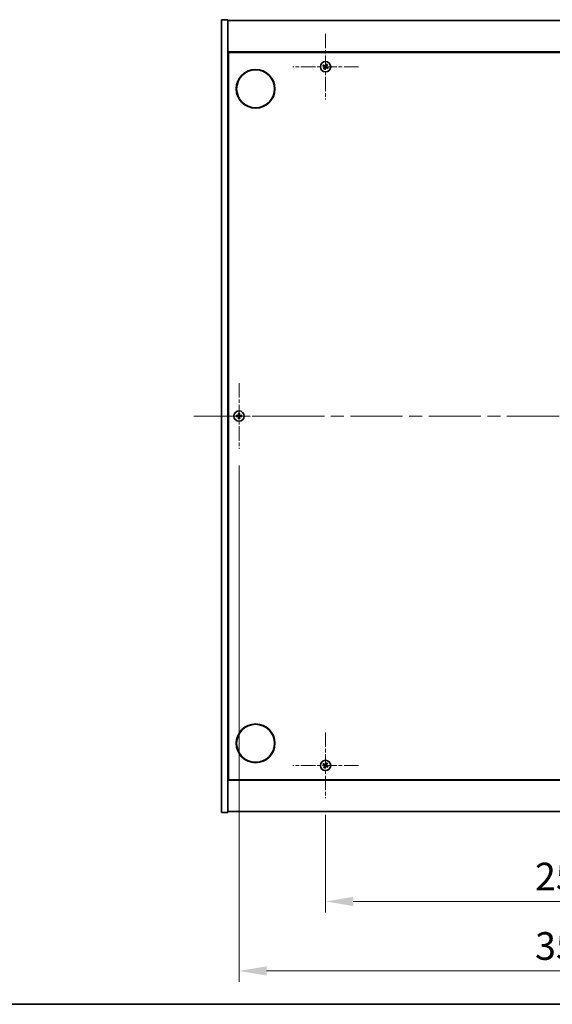
# Model space of a CAD drawing. Units: millimetres. Extents: x 0 to 10617, y 0 to 1686.
# Drawn here: x 2552 to 2841, y 0 to 534 of the extents above; entities that cross this region are included whole.
import ezdxf

# ---------------------------------------------------------------- set-up
doc = ezdxf.new("R2010")
doc.units = ezdxf.units.MM
doc.header["$LTSCALE"] = 5
doc.linetypes.add('CHAIN', pattern=[0.3543, 0.2362, -0.0295, 0.0591, -0.0295])
doc.layers.get('Defpoints').update_dxf_attribs({"lineweight": 25})
for name, color, linetype, lineweight in [('Border (ISO)', 7, 'Continuous', 35), ('Dimension (ISO)', 7, 'Continuous', 18), ('Dimension (ISO) @ 1', 7, 'Continuous', 18), ('Visible (ISO)', 7, 'Continuous', 35)]:
    doc.layers.add(name, color=color, linetype=linetype, lineweight=lineweight)
doc.layers.add('Center Mark (ISO)', color=7, linetype='Continuous', lineweight=18, true_color=0x80ffff)
doc.layers.add('Centerline (ISO)', color=7, linetype='Continuous', lineweight=18, true_color=0x80ffff)
doc.styles.add('Note Text (TK)', font='txt')
doc.dimstyles.new('Default - Method 1b (TK)', dxfattribs={"dimscale": 5, "dimtxt": 2.5, "dimasz": 2.5, "dimexe": 1, "dimexo": 1.5, "dimgap": 1, "dimtad": 1, "dimtoh": 1, "dimrnd": 1e-08, "dimdsep": 46, "dimtxsty": 'Note Text (TK)', "dimcen": 0.09, "dimdle": 5, "dimclrd": 100, "dimclre": 100, "dimclrt": 7, "dimadec": 1, "dimazin": 1, "dimtfac": 1, "dimtmove": 0, "dimatfit": 3, "dimfxl": 0, "dimtolj": 1, "dimlwd": -1, "dimlwe": -1, "dimarcsym": 0})

# ---------------------------------------------------------------- blocks, each defined once
blk = doc.blocks.new('図面枠 tk図枠')
at = {"layer": 'Border (ISO)'}
blk.add_line((14.5, 8), (405.5, 8), dxfattribs=at)
blk = doc.blocks.new('*D121')
at = {"layer": 'Defpoints', "color": 0, "transparency": 16777216}
for p in [(2717.66, 111.76), (2975.66, 111.76), (2975.66, 55.79)]:
    blk.add_point(p, dxfattribs=at)
at = {"layer": 'Dimension (ISO)', "color": 100, "transparency": 16777216}
for p, q in [((2717.66, 102.76), (2717.66, 49.79)), ((2975.66, 102.76), (2975.66, 49.79)), ((2732.66, 55.79), (2960.66, 55.79))]:
    blk.add_line(p, q, dxfattribs=at)
for points in [[(2732.66, 58.29), (2732.66, 53.29), (2717.66, 55.79)], [(2960.66, 58.29), (2960.66, 53.29), (2975.66, 55.79)]]:
    blk.add_solid(points, dxfattribs=at)
at = {"layer": 'Dimension (ISO)', "color": 7, "transparency": 16777216, "insert": (2831.36, 69.29), "char_height": 15, "attachment_point": 4, "style": 'Note Text (TK)'}
blk.add_mtext('\\A1;258', dxfattribs=at)
blk = doc.blocks.new('*D125')
at = {"layer": 'Defpoints', "color": 0, "transparency": 16777216}
for p in [(2670.66, 301.26), (3022.66, 301.26), (3022.66, 18.11)]:
    blk.add_point(p, dxfattribs=at)
at = {"layer": 'Dimension (ISO)', "color": 100, "transparency": 16777216}
for p, q in [((2670.66, 292.26), (2670.66, 12.11)), ((3022.66, 292.26), (3022.66, 12.11)), ((2685.66, 18.11), (3007.66, 18.11))]:
    blk.add_line(p, q, dxfattribs=at)
for points in [[(2685.66, 20.61), (2685.66, 15.61), (2670.66, 18.11)], [(3007.66, 20.61), (3007.66, 15.61), (3022.66, 18.11)]]:
    blk.add_solid(points, dxfattribs=at)
at = {"layer": 'Dimension (ISO)', "color": 7, "transparency": 16777216, "insert": (2831.41, 31.61), "char_height": 15, "attachment_point": 4, "style": 'Note Text (TK)'}
blk.add_mtext('\\A1;352', dxfattribs=at)

msp = doc.modelspace()

# ---------------------------------------------------------------- linework, layer by layer
at = {"layer": 'Center Mark (ISO)', "linetype": 'CHAIN', "ltscale": 6.593064}
for p, q in [((2717.6628, 526.3629), (2717.6628, 490.7629)), ((2735.4628, 508.5629), (2699.8628, 508.5629)), ((2670.6628, 336.8629), (2670.6628, 301.2629)), ((2688.4628, 319.0629), (2652.8628, 319.0629)), ((2717.6628, 147.3629), (2717.6628, 111.7629)), ((2735.4628, 129.5629), (2699.8628, 129.5629))]:
    msp.add_line(p, q, dxfattribs=at)
at = {"layer": 'Centerline (ISO)', "linetype": 'CHAIN', "ltscale": 23.990969}
msp.add_line((2646.1628, 319.0629), (3047.1628, 319.0629), dxfattribs=at)
at = {"layer": 'Visible (ISO)'}
for p, q in [((2661.1628, 534.0629), (2664.6628, 534.0629)), ((2661.1628, 104.0629), (2661.1628, 534.0629)), ((2664.6628, 104.0629), (2664.6628, 534.0629)), ((2664.6628, 533.5629), (3028.6628, 533.5629)), ((3028.6628, 516.5629), (2664.6628, 516.5629)), ((2664.9128, 121.8129), (2664.9128, 516.3129)), ((2664.9128, 516.3129), (3028.4128, 516.3129)), ((2664.9128, 503.5629), (2664.6628, 503.5629)), ((2664.6628, 503.0629), (2664.9128, 503.0629)), ((2664.6628, 135.0629), (2664.9128, 135.0629)), ((2664.6628, 134.5629), (2664.9128, 134.5629)), ((2664.6628, 121.5629), (3028.6628, 121.5629)), ((3028.4128, 121.8129), (2664.9128, 121.8129)), ((2661.1628, 104.0629), (2664.6628, 104.0629)), ((3028.6628, 104.5629), (2664.6628, 104.5629))]:
    msp.add_line(p, q, dxfattribs=at)
for centre, radius in [((2717.6628, 508.5629), 2.8), ((2679.6628, 496.5629), 10.5), ((2679.6628, 496.5629), 10.3), ((2670.6628, 319.0629), 2.8), ((2679.6628, 141.5629), 10.5), ((2679.6628, 141.5629), 10.3), ((2717.6628, 129.5629), 2.8)]:
    msp.add_circle(centre, radius, dxfattribs=at)
for centre, radius, start, end in [((2717.6628, 508.5629), 1.5, 138.85839, 156.084655), ((2717.6628, 508.5629), 1.5, 228.85839, 246.084655), ((2717.6628, 508.5629), 0.9327, 139.489951, 155.453093), ((2717.6628, 508.5629), 0.9327, 229.489951, 245.453093), ((2717.6628, 508.5629), 0.9327, 49.489951, 65.453093), ((2717.6628, 508.5629), 1.5, 48.85839, 66.084655), ((2717.6628, 508.5629), 0.9327, 319.489951, 335.453093), ((2717.6628, 508.5629), 1.5, 318.85839, 336.084655), ((2670.6628, 319.0629), 1.5, 81.386867, 98.613133), ((2670.6628, 319.0629), 1.5, 171.386867, 188.613133), ((2670.6628, 319.0629), 0.9327, 172.018429, 187.981571), ((2670.6628, 319.0629), 1.5, 261.386867, 278.613133), ((2670.6628, 319.0629), 0.9327, 82.018429, 97.981571), ((2670.6628, 319.0629), 0.9327, 262.018429, 277.981571), ((2670.6628, 319.0629), 0.9327, 352.018429, 7.981571), ((2670.6628, 319.0629), 1.5, 351.386867, 8.613133), ((2717.6628, 129.5629), 1.5, 138.85839, 156.084655), ((2717.6628, 129.5629), 1.5, 228.85839, 246.084655), ((2717.6628, 129.5629), 0.9327, 139.489951, 155.453093), ((2717.6628, 129.5629), 0.9327, 229.489951, 245.453093), ((2717.6628, 129.5629), 0.9327, 49.489951, 65.453093), ((2717.6628, 129.5629), 1.5, 48.85839, 66.084655), ((2717.6628, 129.5629), 0.9327, 319.489951, 335.453093), ((2717.6628, 129.5629), 1.5, 318.85839, 336.084655)]:
    msp.add_arc(centre, radius, start, end, dxfattribs=at)
for centre, major_axis, start_param, end_param in [((2717.8511, 508.8531), (5.7404, -3.7252), 4.49420419, 4.64604145), ((2717.4791, 508.2698), (-5.7985, 3.634), 4.77873652, 4.93057377), ((2717.9559, 508.3792), (-3.634, -5.7985), 4.77873652, 4.93057377), ((2717.3726, 508.7512), (3.7252, 5.7404), 4.49420419, 4.64604145), ((2717.953, 508.3746), (-3.7252, -5.7404), 4.49420419, 4.64604145), ((2717.8465, 508.8561), (5.7985, -3.634), 4.77873652, 4.93057377), ((2717.3696, 508.7466), (3.634, 5.7985), 4.77873652, 4.93057377), ((2717.4745, 508.2727), (-5.7404, 3.7252), 4.49420419, 4.64604145), ((2671.0087, 319.0602), (-0.054, -6.843), 4.49420419, 4.64604145), ((2670.3168, 319.0602), (-0.054, 6.843), 4.77873652, 4.93057377), ((2670.6655, 318.717), (-6.843, -0.054), 4.77873652, 4.93057377), ((2670.6655, 319.4089), (6.843, -0.054), 4.49420419, 4.64604145), ((2671.0087, 319.0657), (0.054, -6.843), 4.77873652, 4.93057377), ((2670.3168, 319.0657), (0.054, 6.843), 4.49420419, 4.64604145), ((2670.66, 318.717), (-6.843, 0.054), 4.49420419, 4.64604145), ((2670.66, 319.4089), (6.843, 0.054), 4.77873652, 4.93057377), ((2717.8511, 129.8531), (5.7404, -3.7252), 4.49420419, 4.64604145), ((2717.4791, 129.2698), (-5.7985, 3.634), 4.77873652, 4.93057377), ((2717.9559, 129.3792), (-3.634, -5.7985), 4.77873652, 4.93057377), ((2717.3726, 129.7512), (3.7252, 5.7404), 4.49420419, 4.64604145), ((2717.953, 129.3746), (-3.7252, -5.7404), 4.49420419, 4.64604145), ((2717.8465, 129.8561), (5.7985, -3.634), 4.77873652, 4.93057377), ((2717.3696, 129.7466), (3.634, 5.7985), 4.77873652, 4.93057377), ((2717.4745, 129.2727), (-5.7404, 3.7252), 4.49420419, 4.64604145)]:
    msp.add_ellipse(centre, major_axis=major_axis, ratio=0.08715574, start_param=start_param, end_param=end_param, dxfattribs=at)
for points, weights in [([(2716.2916, 509.171), (2716.6137, 509.0351), (2716.8144, 508.9504)], [1, 1.02813726389, 1]), ([(2716.9537, 509.1688), (2716.7922, 509.315), (2716.5331, 509.5498)], [1, 1.02813726389, 1]), ([(2717.0569, 507.8538), (2716.9107, 507.6924), (2716.6759, 507.4333)], [1, 1.02813726371, 1]), ([(2716.8144, 508.9504), (2717.0846, 508.7923), (2717.2195, 508.7133)], [1, 1.43832634333, 1.83355827399]), ([(2717.3395, 508.9015), (2717.2109, 508.9905), (2716.9537, 509.1688)], [1.83355827401, 1.43832634334, 1]), ([(2717.0547, 507.1917), (2717.1906, 507.5139), (2717.2753, 507.7146)], [1, 1.02813726379, 1]), ([(2717.3242, 508.2397), (2717.2353, 508.1111), (2717.0569, 507.8538)], [1.83355827401, 1.43832634334, 1]), ([(2717.2753, 507.7146), (2717.4334, 507.9847), (2717.5124, 508.1196)], [1, 1.43832634333, 1.83355827399]), ([(2718.0502, 509.4113), (2717.8922, 509.1411), (2717.8131, 509.0062)], [1, 1.43832634333, 1.83355827399]), ([(2717.986, 508.2244), (2718.1146, 508.1354), (2718.3719, 507.9571)], [1.83355827401, 1.43832634334, 1]), ([(2718.0013, 508.8862), (2718.0903, 509.0148), (2718.2686, 509.272)], [1.83355827401, 1.43832634334, 1]), ([(2718.2709, 509.9341), (2718.1349, 509.612), (2718.0502, 509.4113)], [1, 1.02813726819, 1]), ([(2718.5112, 508.1755), (2718.241, 508.3335), (2718.1061, 508.4126)], [1, 1.43832634333, 1.83355827399]), ([(2718.2686, 509.272), (2718.4149, 509.4335), (2718.6497, 509.6926)], [1, 1.0281372637, 1]), ([(2718.3719, 507.9571), (2718.5333, 507.8108), (2718.7924, 507.576)], [1, 1.0281372639, 1]), ([(2719.034, 507.9549), (2718.7118, 508.0908), (2718.5112, 508.1755)], [1, 1.02813726384, 1]), ([(2670.4381, 320.546), (2670.4968, 320.2013), (2670.5333, 319.9866)], [1, 1.02813726379, 1]), ([(2670.7923, 319.9866), (2670.8288, 320.2013), (2670.8874, 320.546)], [1, 1.02813726371, 1]), ([(2669.7391, 319.1924), (2669.5244, 319.2289), (2669.1797, 319.2876)], [1, 1.0281372639, 1]), ([(2669.1797, 318.8383), (2669.5244, 318.8969), (2669.7391, 318.9334)], [1, 1.02813726384, 1]), ([(2670.2082, 319.1745), (2670.0519, 319.1804), (2669.7391, 319.1924)], [1.83355827401, 1.43832634334, 1]), ([(2669.7391, 318.9334), (2670.0519, 318.9454), (2670.2082, 318.9513)], [1, 1.43832634333, 1.83355827399]), ([(2670.5333, 318.1393), (2670.4968, 317.9245), (2670.4381, 317.5798)], [1, 1.0281372637, 1]), ([(2670.5333, 319.9866), (2670.5453, 319.6738), (2670.5512, 319.5175)], [1, 1.43832634333, 1.83355827399]), ([(2670.5512, 318.6083), (2670.5453, 318.4521), (2670.5333, 318.1393)], [1.83355827401, 1.43832634334, 1]), ([(2670.7744, 319.5175), (2670.7803, 319.6738), (2670.7923, 319.9866)], [1.83355827401, 1.43832634334, 1]), ([(2670.7923, 318.1393), (2670.7803, 318.4521), (2670.7744, 318.6083)], [1, 1.43832634333, 1.83355827399]), ([(2670.8874, 317.5798), (2670.8288, 317.9245), (2670.7923, 318.1393)], [1, 1.02813726819, 1]), ([(2671.5864, 319.1924), (2671.2736, 319.1804), (2671.1174, 319.1745)], [1, 1.43832634333, 1.83355827399]), ([(2671.1174, 318.9513), (2671.2736, 318.9454), (2671.5864, 318.9334)], [1.83355827401, 1.43832634334, 1]), ([(2672.1459, 319.2876), (2671.8012, 319.2289), (2671.5864, 319.1924)], [1, 1.02813726389, 1]), ([(2671.5864, 318.9334), (2671.8012, 318.8969), (2672.1459, 318.8383)], [1, 1.02813726389, 1]), ([(2716.2916, 130.171), (2716.6137, 130.0351), (2716.8144, 129.9504)], [1, 1.02813726389, 1]), ([(2716.9537, 130.1688), (2716.7922, 130.315), (2716.5331, 130.5498)], [1, 1.02813726389, 1]), ([(2717.0569, 128.8538), (2716.9107, 128.6924), (2716.6759, 128.4333)], [1, 1.02813726371, 1]), ([(2716.8144, 129.9504), (2717.0846, 129.7923), (2717.2195, 129.7133)], [1, 1.43832634333, 1.83355827399]), ([(2717.3395, 129.9015), (2717.2109, 129.9905), (2716.9537, 130.1688)], [1.83355827401, 1.43832634334, 1]), ([(2717.0547, 128.1917), (2717.1906, 128.5139), (2717.2753, 128.7146)], [1, 1.02813726379, 1]), ([(2717.3242, 129.2397), (2717.2353, 129.1111), (2717.0569, 128.8538)], [1.83355827401, 1.43832634334, 1]), ([(2717.2753, 128.7146), (2717.4334, 128.9847), (2717.5124, 129.1196)], [1, 1.43832634333, 1.83355827399]), ([(2718.0502, 130.4113), (2717.8922, 130.1411), (2717.8131, 130.0062)], [1, 1.43832634333, 1.83355827399]), ([(2717.986, 129.2244), (2718.1146, 129.1354), (2718.3719, 128.9571)], [1.83355827401, 1.43832634334, 1]), ([(2718.0013, 129.8862), (2718.0903, 130.0148), (2718.2686, 130.272)], [1.83355827401, 1.43832634334, 1]), ([(2718.2709, 130.9341), (2718.1349, 130.612), (2718.0502, 130.4113)], [1, 1.02813726819, 1]), ([(2718.5112, 129.1755), (2718.241, 129.3335), (2718.1061, 129.4126)], [1, 1.43832634333, 1.83355827399]), ([(2718.2686, 130.272), (2718.4149, 130.4335), (2718.6497, 130.6926)], [1, 1.0281372637, 1]), ([(2718.3719, 128.9571), (2718.5333, 128.8108), (2718.7924, 128.576)], [1, 1.0281372639, 1]), ([(2719.034, 128.9549), (2718.7118, 129.0908), (2718.5112, 129.1755)], [1, 1.02813726384, 1])]:
    msp.add_rational_spline(points, weights, degree=2, dxfattribs=at)
for points, knots in [([(2717.1466, 508.6009), (2717.1687, 508.5863), (2717.1895, 508.5664), (2717.2213, 508.5198), (2717.2324, 508.4932), (2717.2434, 508.4413), (2717.2442, 508.4125), (2717.2343, 508.3581), (2717.2241, 508.3325), (2717.2107, 508.3108)], [0, 0, 0, 0, 0.0079679566, 0.0079679566, 0.0159359132, 0.0159359132, 0.0239048984, 0.0239048984, 0.0315396272, 0.0315396272, 0.0315396272, 0.0315396272]), ([(2717.2195, 508.7133), (2717.2523, 508.6941), (2717.2827, 508.6684), (2717.322, 508.6222), (2717.3372, 508.6001), (2717.3618, 508.5516), (2717.3712, 508.5252), (2717.3825, 508.4742), (2717.3851, 508.4463), (2717.3833, 508.3919), (2717.3788, 508.3654), (2717.3626, 508.307), (2717.3459, 508.2709), (2717.3242, 508.2397)], [0.1535075344, 0.1535075344, 0.1535075344, 0.1535075344, 0.1654059619, 0.1654059619, 0.1732444887, 0.1732444887, 0.1810830155, 0.1810830155, 0.1889215423, 0.1889215423, 0.1967600691, 0.1967600691, 0.2086584966, 0.2086584966, 0.2086584966, 0.2086584966]), ([(2717.8131, 509.0062), (2717.7939, 508.9734), (2717.7682, 508.943), (2717.7221, 508.9037), (2717.7, 508.8885), (2717.6515, 508.8639), (2717.625, 508.8545), (2717.574, 508.8432), (2717.5461, 508.8406), (2717.4917, 508.8424), (2717.4653, 508.8469), (2717.4069, 508.8631), (2717.3708, 508.8798), (2717.3395, 508.9015)], [0.1535075344, 0.1535075344, 0.1535075344, 0.1535075344, 0.1654059619, 0.1654059619, 0.1732444887, 0.1732444887, 0.1810830155, 0.1810830155, 0.1889215423, 0.1889215423, 0.1967600691, 0.1967600691, 0.2086584966, 0.2086584966, 0.2086584966, 0.2086584966]), ([(2717.7007, 509.0792), (2717.6862, 509.057), (2717.6662, 509.0362), (2717.6197, 509.0044), (2717.5931, 508.9933), (2717.5411, 508.9823), (2717.5123, 508.9815), (2717.458, 508.9914), (2717.4324, 509.0016), (2717.4107, 509.015)], [0, 0, 0, 0, 0.0079681043, 0.0079681043, 0.0159362086, 0.0159362086, 0.0239050461, 0.0239050461, 0.0315396273, 0.0315396273, 0.0315396273, 0.0315396273]), ([(2717.5124, 508.1196), (2717.5316, 508.1524), (2717.5574, 508.1828), (2717.6035, 508.2221), (2717.6256, 508.2374), (2717.6741, 508.262), (2717.7005, 508.2713), (2717.7515, 508.2826), (2717.7795, 508.2853), (2717.8338, 508.2834), (2717.8603, 508.2789), (2717.9187, 508.2627), (2717.9548, 508.246), (2717.986, 508.2244)], [0.1535075344, 0.1535075344, 0.1535075344, 0.1535075344, 0.1654059619, 0.1654059619, 0.1732444887, 0.1732444887, 0.1810830155, 0.1810830155, 0.1889215423, 0.1889215423, 0.1967600691, 0.1967600691, 0.2086584966, 0.2086584966, 0.2086584966, 0.2086584966]), ([(2717.6248, 508.0467), (2717.6394, 508.0689), (2717.6593, 508.0896), (2717.7059, 508.1215), (2717.7325, 508.1325), (2717.7844, 508.1436), (2717.8132, 508.1443), (2717.8676, 508.1344), (2717.8932, 508.1243), (2717.9149, 508.1109)], [0, 0, 0, 0, 0.0079679566, 0.0079679566, 0.0159359132, 0.0159359132, 0.0239048984, 0.0239048984, 0.0315396272, 0.0315396272, 0.0315396272, 0.0315396272]), ([(2718.1061, 508.4126), (2718.0733, 508.4318), (2718.0429, 508.4575), (2718.0036, 508.5036), (2717.9883, 508.5257), (2717.9637, 508.5742), (2717.9544, 508.6007), (2717.9431, 508.6517), (2717.9404, 508.6796), (2717.9423, 508.734), (2717.9468, 508.7604), (2717.963, 508.8188), (2717.9797, 508.855), (2718.0013, 508.8862)], [0.1535075344, 0.1535075344, 0.1535075344, 0.1535075344, 0.1654059619, 0.1654059619, 0.1732444887, 0.1732444887, 0.1810830155, 0.1810830155, 0.1889215423, 0.1889215423, 0.1967600691, 0.1967600691, 0.2086584966, 0.2086584966, 0.2086584966, 0.2086584966]), ([(2718.179, 508.525), (2718.1569, 508.5395), (2718.1361, 508.5595), (2718.1042, 508.606), (2718.0932, 508.6326), (2718.0821, 508.6846), (2718.0814, 508.7134), (2718.0913, 508.7677), (2718.1014, 508.7933), (2718.1148, 508.815)], [0, 0, 0, 0, 0.0079681043, 0.0079681043, 0.0159362086, 0.0159362086, 0.0239050461, 0.0239050461, 0.0315396273, 0.0315396273, 0.0315396273, 0.0315396273]), ([(2670.4172, 319.5186), (2670.4168, 319.4921), (2670.4112, 319.4638), (2670.3891, 319.412), (2670.3726, 319.3883), (2670.3347, 319.3511), (2670.3108, 319.335), (2670.2597, 319.3141), (2670.2327, 319.3089), (2670.2071, 319.3085)], [0, 0, 0, 0, 0.0079679566, 0.0079679566, 0.0159359132, 0.0159359132, 0.0239048984, 0.0239048984, 0.0315396272, 0.0315396272, 0.0315396272, 0.0315396272]), ([(2670.2071, 318.8173), (2670.2336, 318.817), (2670.2619, 318.8113), (2670.3137, 318.7892), (2670.3374, 318.7727), (2670.3746, 318.7349), (2670.3908, 318.711), (2670.4116, 318.6599), (2670.4168, 318.6328), (2670.4172, 318.6073)], [0, 0, 0, 0, 0.0079681043, 0.0079681043, 0.0159362086, 0.0159362086, 0.0239050461, 0.0239050461, 0.0315396273, 0.0315396273, 0.0315396273, 0.0315396273]), ([(2670.5512, 319.5175), (2670.5526, 319.4795), (2670.5473, 319.4401), (2670.5295, 319.3822), (2670.5191, 319.3574), (2670.4914, 319.3106), (2670.4742, 319.2885), (2670.4372, 319.2515), (2670.4151, 319.2343), (2670.3683, 319.2066), (2670.3435, 319.1962), (2670.2856, 319.1784), (2670.2462, 319.1731), (2670.2082, 319.1745)], [0.1535075344, 0.1535075344, 0.1535075344, 0.1535075344, 0.1654059619, 0.1654059619, 0.1732444887, 0.1732444887, 0.1810830155, 0.1810830155, 0.1889215423, 0.1889215423, 0.1967600691, 0.1967600691, 0.2086584966, 0.2086584966, 0.2086584966, 0.2086584966]), ([(2670.2082, 318.9513), (2670.2462, 318.9528), (2670.2856, 318.9474), (2670.3435, 318.9297), (2670.3683, 318.9192), (2670.4151, 318.8916), (2670.4372, 318.8743), (2670.4742, 318.8374), (2670.4914, 318.8153), (2670.5191, 318.7684), (2670.5295, 318.7437), (2670.5473, 318.6858), (2670.5526, 318.6463), (2670.5512, 318.6083)], [0.1535075344, 0.1535075344, 0.1535075344, 0.1535075344, 0.1654059619, 0.1654059619, 0.1732444887, 0.1732444887, 0.1810830155, 0.1810830155, 0.1889215423, 0.1889215423, 0.1967600691, 0.1967600691, 0.2086584966, 0.2086584966, 0.2086584966, 0.2086584966]), ([(2671.1174, 319.1745), (2671.0794, 319.1731), (2671.0399, 319.1784), (2670.982, 319.1962), (2670.9573, 319.2066), (2670.9105, 319.2343), (2670.8883, 319.2515), (2670.8514, 319.2885), (2670.8341, 319.3106), (2670.8065, 319.3574), (2670.796, 319.3822), (2670.7783, 319.4401), (2670.7729, 319.4795), (2670.7744, 319.5175)], [0.1535075344, 0.1535075344, 0.1535075344, 0.1535075344, 0.1654059619, 0.1654059619, 0.1732444887, 0.1732444887, 0.1810830155, 0.1810830155, 0.1889215423, 0.1889215423, 0.1967600691, 0.1967600691, 0.2086584966, 0.2086584966, 0.2086584966, 0.2086584966]), ([(2670.7744, 318.6083), (2670.7729, 318.6463), (2670.7783, 318.6858), (2670.796, 318.7437), (2670.8065, 318.7684), (2670.8341, 318.8153), (2670.8514, 318.8374), (2670.8883, 318.8743), (2670.9105, 318.8916), (2670.9573, 318.9192), (2670.982, 318.9297), (2671.0399, 318.9474), (2671.0794, 318.9528), (2671.1174, 318.9513)], [0.1535075344, 0.1535075344, 0.1535075344, 0.1535075344, 0.1654059619, 0.1654059619, 0.1732444887, 0.1732444887, 0.1810830155, 0.1810830155, 0.1889215423, 0.1889215423, 0.1967600691, 0.1967600691, 0.2086584966, 0.2086584966, 0.2086584966, 0.2086584966]), ([(2671.1184, 319.3085), (2671.0919, 319.3089), (2671.0637, 319.3145), (2671.0118, 319.3366), (2670.9882, 319.3531), (2670.9509, 319.391), (2670.9348, 319.4149), (2670.9139, 319.466), (2670.9087, 319.493), (2670.9084, 319.5186)], [0, 0, 0, 0, 0.0079679566, 0.0079679566, 0.0159359132, 0.0159359132, 0.0239048984, 0.0239048984, 0.0315396272, 0.0315396272, 0.0315396272, 0.0315396272]), ([(2670.9084, 318.6073), (2670.9087, 318.6338), (2670.9144, 318.662), (2670.9365, 318.7139), (2670.953, 318.7375), (2670.9908, 318.7748), (2671.0147, 318.7909), (2671.0659, 318.8118), (2671.0929, 318.817), (2671.1184, 318.8173)], [0, 0, 0, 0, 0.0079681043, 0.0079681043, 0.0159362086, 0.0159362086, 0.0239050461, 0.0239050461, 0.0315396273, 0.0315396273, 0.0315396273, 0.0315396273]), ([(2717.1466, 129.6009), (2717.1687, 129.5863), (2717.1895, 129.5664), (2717.2213, 129.5198), (2717.2324, 129.4932), (2717.2434, 129.4413), (2717.2442, 129.4125), (2717.2343, 129.3581), (2717.2241, 129.3325), (2717.2107, 129.3108)], [0, 0, 0, 0, 0.0079679566, 0.0079679566, 0.0159359132, 0.0159359132, 0.0239048984, 0.0239048984, 0.0315396272, 0.0315396272, 0.0315396272, 0.0315396272]), ([(2717.2195, 129.7133), (2717.2523, 129.6941), (2717.2827, 129.6684), (2717.322, 129.6222), (2717.3372, 129.6001), (2717.3618, 129.5516), (2717.3712, 129.5252), (2717.3825, 129.4742), (2717.3851, 129.4463), (2717.3833, 129.3919), (2717.3788, 129.3654), (2717.3626, 129.307), (2717.3459, 129.2709), (2717.3242, 129.2397)], [0.1535075344, 0.1535075344, 0.1535075344, 0.1535075344, 0.1654059619, 0.1654059619, 0.1732444887, 0.1732444887, 0.1810830155, 0.1810830155, 0.1889215423, 0.1889215423, 0.1967600691, 0.1967600691, 0.2086584966, 0.2086584966, 0.2086584966, 0.2086584966]), ([(2717.8131, 130.0062), (2717.7939, 129.9734), (2717.7682, 129.943), (2717.7221, 129.9037), (2717.7, 129.8885), (2717.6515, 129.8639), (2717.625, 129.8545), (2717.574, 129.8432), (2717.5461, 129.8406), (2717.4917, 129.8424), (2717.4653, 129.8469), (2717.4069, 129.8631), (2717.3708, 129.8798), (2717.3395, 129.9015)], [0.1535075344, 0.1535075344, 0.1535075344, 0.1535075344, 0.1654059619, 0.1654059619, 0.1732444887, 0.1732444887, 0.1810830155, 0.1810830155, 0.1889215423, 0.1889215423, 0.1967600691, 0.1967600691, 0.2086584966, 0.2086584966, 0.2086584966, 0.2086584966]), ([(2717.7007, 130.0792), (2717.6862, 130.057), (2717.6662, 130.0362), (2717.6197, 130.0044), (2717.5931, 129.9933), (2717.5411, 129.9823), (2717.5123, 129.9815), (2717.458, 129.9914), (2717.4324, 130.0016), (2717.4107, 130.015)], [0, 0, 0, 0, 0.0079681043, 0.0079681043, 0.0159362086, 0.0159362086, 0.0239050461, 0.0239050461, 0.0315396273, 0.0315396273, 0.0315396273, 0.0315396273]), ([(2717.5124, 129.1196), (2717.5316, 129.1524), (2717.5574, 129.1828), (2717.6035, 129.2221), (2717.6256, 129.2374), (2717.6741, 129.262), (2717.7005, 129.2713), (2717.7515, 129.2826), (2717.7795, 129.2853), (2717.8338, 129.2834), (2717.8603, 129.2789), (2717.9187, 129.2627), (2717.9548, 129.246), (2717.986, 129.2244)], [0.1535075344, 0.1535075344, 0.1535075344, 0.1535075344, 0.1654059619, 0.1654059619, 0.1732444887, 0.1732444887, 0.1810830155, 0.1810830155, 0.1889215423, 0.1889215423, 0.1967600691, 0.1967600691, 0.2086584966, 0.2086584966, 0.2086584966, 0.2086584966]), ([(2717.6248, 129.0467), (2717.6394, 129.0689), (2717.6593, 129.0896), (2717.7059, 129.1215), (2717.7325, 129.1325), (2717.7844, 129.1436), (2717.8132, 129.1443), (2717.8676, 129.1344), (2717.8932, 129.1243), (2717.9149, 129.1109)], [0, 0, 0, 0, 0.0079679566, 0.0079679566, 0.0159359132, 0.0159359132, 0.0239048984, 0.0239048984, 0.0315396272, 0.0315396272, 0.0315396272, 0.0315396272]), ([(2718.1061, 129.4126), (2718.0733, 129.4318), (2718.0429, 129.4575), (2718.0036, 129.5036), (2717.9883, 129.5257), (2717.9637, 129.5742), (2717.9544, 129.6007), (2717.9431, 129.6517), (2717.9404, 129.6796), (2717.9423, 129.734), (2717.9468, 129.7604), (2717.963, 129.8188), (2717.9797, 129.855), (2718.0013, 129.8862)], [0.1535075344, 0.1535075344, 0.1535075344, 0.1535075344, 0.1654059619, 0.1654059619, 0.1732444887, 0.1732444887, 0.1810830155, 0.1810830155, 0.1889215423, 0.1889215423, 0.1967600691, 0.1967600691, 0.2086584966, 0.2086584966, 0.2086584966, 0.2086584966]), ([(2718.179, 129.525), (2718.1569, 129.5395), (2718.1361, 129.5595), (2718.1042, 129.606), (2718.0932, 129.6326), (2718.0821, 129.6846), (2718.0814, 129.7134), (2718.0913, 129.7677), (2718.1014, 129.7933), (2718.1148, 129.815)], [0, 0, 0, 0, 0.0079681043, 0.0079681043, 0.0159362086, 0.0159362086, 0.0239050461, 0.0239050461, 0.0315396273, 0.0315396273, 0.0315396273, 0.0315396273])]:
    msp.add_open_spline(points, degree=3, knots=knots, dxfattribs=at)

# ---------------------------------------------------------------- block references
at = {"xscale": 6, "yscale": 6, "zscale": 6}
msp.add_blockref('図面枠 tk図枠', (1878, -48), dxfattribs=at)

# ---------------------------------------------------------------- dimensions: what is measured, and where the dimension line sits
at = {"layer": 'Dimension (ISO) @ 1', "color": 100, "true_color": 0x00ff3f}
for base, p1, p2, picture, middle in [((3022.6628, 18.1076), (2670.6628, 301.2629), (3022.6628, 301.2629), '*D125', (2846.6628, 18.1076)), ((2975.6628, 55.7938), (2717.6628, 111.7629), (2975.6628, 111.7629), '*D121', (2846.6628, 55.7938))]:
    dim = msp.add_linear_dim(base=base, p1=p1, p2=p2, angle=180, dimstyle='Default - Method 1b (TK)', override={"dimscale": 1, "dimtxt": 15, "dimasz": 15, "dimexe": 6, "dimexo": 9, "dimgap": 6, "dimtoh": 0, "dimdec": 2, "dimcen": 0.54, "dimtol": 0, "dimlim": 0, "dimtp": 0, "dimtm": 0, "dimtdec": 2, "dimtix": 0, "dimtofl": 0, "dimtmove": 0, "dimatfit": 1}, dxfattribs=at)
    dim.commit()
    dim.dimension.update_dxf_attribs({"geometry": picture, "text_midpoint": middle, "dimtype": 128})

doc.saveas('drawing.dxf')
